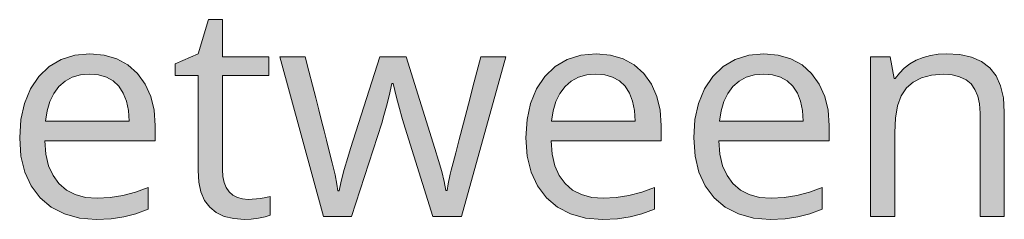
# Model space of a CAD drawing. Units: millimetres. Extents: x 0 to 420, y 0 to 297.
# Drawn here: x 232 to 241, y 154 to 156 of the extents above; entities that cross this region are included whole.
import ezdxf

# ---------------------------------------------------------------- set-up
doc = ezdxf.new("R2010")
doc.units = ezdxf.units.MM
doc.header["$MEASUREMENT"] = 0
doc.layers.add('Layer 1', color=7, linetype='Continuous', lineweight=0)

# ---------------------------------------------------------------- blocks, each defined once
blk = doc.blocks.new('Block_0')
at = {"layer": 'Layer 1', "true_color": 0x000000, "transparency": 33554687}
h = blk.add_hatch(color=18, dxfattribs=at)
h.dxf.hatch_style = 2
h.paths.add_polyline_path([(233.9827, 154.1992), (233.9298, 154.2038), (233.8819, 154.2169), (233.8413, 154.2394), (233.807, 154.2715), (233.7782, 154.3109), (233.7579, 154.3588), (233.7469, 154.4146), (233.7431, 154.4786), (233.7431, 155.3574), (234.1761, 155.3574), (234.1761, 155.5331), (233.7431, 155.5331), (233.7431, 155.8794), (233.6122, 155.8794), (233.517, 155.5602), (233.3028, 155.4662), (233.3028, 155.3574), (233.517, 155.3574), (233.517, 154.4692), (233.5233, 154.3617), (233.5428, 154.269), (233.5767, 154.1903), (233.6245, 154.1259), (233.6855, 154.0756), (233.7592, 154.04), (233.8481, 154.0197), (233.9501, 154.0129), (234.0106, 154.0159), (234.0779, 154.0252), (234.1414, 154.0374), (234.1871, 154.0535), (234.1871, 154.2267), (234.1486, 154.2169), (234.0987, 154.2076), (233.9827, 154.1992)])
h = blk.add_hatch(color=18, dxfattribs=at)
h.dxf.hatch_style = 2
edge = h.paths.add_edge_path()
edge.add_spline(control_points=[(232.5658, 154.0129), (232.5658, 154.0129), (232.4087, 154.0252), (232.4087, 154.0252), (232.4087, 154.0252), (232.269, 154.0633), (232.269, 154.0633), (232.269, 154.0633), (232.1471, 154.1263), (232.1471, 154.1263), (232.1471, 154.1263), (232.043, 154.2144), (232.043, 154.2144), (232.043, 154.2144), (231.9591, 154.3249), (231.9591, 154.3249), (231.9591, 154.3249), (231.8999, 154.454), (231.8999, 154.454), (231.8999, 154.454), (231.8639, 154.6043), (231.8639, 154.6043), (231.8639, 154.6043), (231.852, 154.7745), (231.852, 154.7745), (231.852, 154.7745), (231.863, 154.9451), (231.863, 154.9451), (231.863, 154.9451), (231.8956, 155.097), (231.8956, 155.097), (231.8956, 155.097), (231.9515, 155.2321), (231.9515, 155.2321), (231.9515, 155.2321), (232.029, 155.3477), (232.029, 155.3477), (232.029, 155.3477), (232.1255, 155.4408), (232.1255, 155.4408), (232.1255, 155.4408), (232.2377, 155.5073), (232.2377, 155.5073), (232.2377, 155.5073), (232.3651, 155.5471), (232.3651, 155.5471), (232.3651, 155.5471), (232.5074, 155.5602), (232.5074, 155.5602), (232.5074, 155.5602), (232.6403, 155.5487), (232.6403, 155.5487), (232.6403, 155.5487), (232.758, 155.514), (232.758, 155.514), (232.758, 155.514), (232.8621, 155.456), (232.8621, 155.456), (232.8621, 155.456), (232.9514, 155.3752), (232.9514, 155.3752), (232.9514, 155.3752), (233.023, 155.2753), (233.023, 155.2753), (233.023, 155.2753), (233.0742, 155.1614), (233.0742, 155.1614), (233.0742, 155.1614), (233.1047, 155.0323), (233.1047, 155.0323), (233.1047, 155.0323), (233.1148, 154.8888), (233.1148, 154.8888), (233.1148, 154.8888), (233.1148, 154.7457), (233.1148, 154.7457), (233.1148, 154.7457), (232.0866, 154.7457), (232.0866, 154.7457), (232.0866, 154.7457), (232.0967, 154.6216), (232.0967, 154.6216), (232.0967, 154.6216), (232.1217, 154.5141), (232.1217, 154.5141), (232.1217, 154.5141), (232.1632, 154.4223), (232.1632, 154.4223), (232.1632, 154.4223), (232.2186, 154.3465), (232.2186, 154.3465), (232.2186, 154.3465), (232.2877, 154.2868), (232.2877, 154.2868), (232.2877, 154.2868), (232.3698, 154.2445), (232.3698, 154.2445), (232.3698, 154.2445), (232.4659, 154.2186), (232.4659, 154.2186), (232.4659, 154.2186), (232.5742, 154.2102), (232.5742, 154.2102), (232.5742, 154.2102), (232.6945, 154.2165), (232.6945, 154.2165), (232.6945, 154.2165), (232.8138, 154.2356), (232.8138, 154.2356), (232.8138, 154.2356), (232.9328, 154.2669), (232.9328, 154.2669), (232.9328, 154.2669), (233.0509, 154.3109), (233.0509, 154.3109), (233.0509, 154.3109), (233.0509, 154.1094), (233.0509, 154.1094), (233.0509, 154.1094), (232.9341, 154.0654), (232.9341, 154.0654), (232.9341, 154.0654), (232.8236, 154.0358), (232.8236, 154.0358), (232.8236, 154.0358), (232.7059, 154.0184), (232.7059, 154.0184), (232.7059, 154.0184), (232.5658, 154.0129), (232.5658, 154.0129)], knot_values=[0, 0, 0, 0, 1, 1, 1, 2, 2, 2, 3, 3, 3, 4, 4, 4, 5, 5, 5, 6, 6, 6, 7, 7, 7, 8, 8, 8, 9, 9, 9, 10, 10, 10, 11, 11, 11, 12, 12, 12, 13, 13, 13, 14, 14, 14, 15, 15, 15, 16, 16, 16, 17, 17, 17, 18, 18, 18, 19, 19, 19, 20, 20, 20, 21, 21, 21, 22, 22, 22, 23, 23, 23, 24, 24, 24, 25, 25, 25, 26, 26, 26, 27, 27, 27, 28, 28, 28, 29, 29, 29, 30, 30, 30, 31, 31, 31, 32, 32, 32, 33, 33, 33, 34, 34, 34, 35, 35, 35, 36, 36, 36, 37, 37, 37, 38, 38, 38, 39, 39, 39, 40, 40, 40, 41, 41, 41, 42, 42, 42, 43, 43, 43, 43], degree=3, periodic=0)
edge.add_line((232.5658, 154.0129), (232.5658, 154.0129))
edge = h.paths.add_edge_path()
edge.add_spline(control_points=[(232.5044, 155.3709), (232.5044, 155.3709), (232.4193, 155.3633), (232.4193, 155.3633), (232.4193, 155.3633), (232.3427, 155.3409), (232.3427, 155.3409), (232.3427, 155.3409), (232.2749, 155.3049), (232.2749, 155.3049), (232.2749, 155.3049), (232.217, 155.2537), (232.217, 155.2537), (232.217, 155.2537), (232.1695, 155.1893), (232.1695, 155.1893), (232.1695, 155.1893), (232.1327, 155.1136), (232.1327, 155.1136), (232.1327, 155.1136), (232.1069, 155.0272), (232.1069, 155.0272), (232.1069, 155.0272), (232.0916, 154.9294), (232.0916, 154.9294), (232.0916, 154.9294), (232.8723, 154.9294), (232.8723, 154.9294), (232.8723, 154.9294), (232.8663, 155.0297), (232.8663, 155.0297), (232.8663, 155.0297), (232.8477, 155.1178), (232.8477, 155.1178), (232.8477, 155.1178), (232.8185, 155.1932), (232.8185, 155.1932), (232.8185, 155.1932), (232.777, 155.2567), (232.777, 155.2567), (232.777, 155.2567), (232.7241, 155.3066), (232.7241, 155.3066), (232.7241, 155.3066), (232.6614, 155.3426), (232.6614, 155.3426), (232.6614, 155.3426), (232.5882, 155.3638), (232.5882, 155.3638), (232.5882, 155.3638), (232.5044, 155.3709), (232.5044, 155.3709)], knot_values=[0, 0, 0, 0, 1, 1, 1, 2, 2, 2, 3, 3, 3, 4, 4, 4, 5, 5, 5, 6, 6, 6, 7, 7, 7, 8, 8, 8, 9, 9, 9, 10, 10, 10, 11, 11, 11, 12, 12, 12, 13, 13, 13, 14, 14, 14, 15, 15, 15, 16, 16, 16, 17, 17, 17, 17], degree=3, periodic=0)
edge.add_line((232.5044, 155.3709), (232.5044, 155.3709))
h = blk.add_hatch(color=18, dxfattribs=at)
h.dxf.hatch_style = 2
edge = h.paths.add_edge_path()
edge.add_spline(control_points=[(237.2864, 154.0129), (237.2864, 154.0129), (237.1293, 154.0252), (237.1293, 154.0252), (237.1293, 154.0252), (236.9896, 154.0633), (236.9896, 154.0633), (236.9896, 154.0633), (236.8677, 154.1263), (236.8677, 154.1263), (236.8677, 154.1263), (236.7635, 154.2144), (236.7635, 154.2144), (236.7635, 154.2144), (236.6797, 154.3249), (236.6797, 154.3249), (236.6797, 154.3249), (236.6205, 154.454), (236.6205, 154.454), (236.6205, 154.454), (236.5845, 154.6043), (236.5845, 154.6043), (236.5845, 154.6043), (236.5726, 154.7745), (236.5726, 154.7745), (236.5726, 154.7745), (236.5836, 154.9451), (236.5836, 154.9451), (236.5836, 154.9451), (236.6162, 155.097), (236.6162, 155.097), (236.6162, 155.097), (236.6721, 155.2321), (236.6721, 155.2321), (236.6721, 155.2321), (236.7496, 155.3477), (236.7496, 155.3477), (236.7496, 155.3477), (236.8461, 155.4408), (236.8461, 155.4408), (236.8461, 155.4408), (236.9583, 155.5073), (236.9583, 155.5073), (236.9583, 155.5073), (237.0857, 155.5471), (237.0857, 155.5471), (237.0857, 155.5471), (237.228, 155.5602), (237.228, 155.5602), (237.228, 155.5602), (237.3609, 155.5487), (237.3609, 155.5487), (237.3609, 155.5487), (237.4786, 155.514), (237.4786, 155.514), (237.4786, 155.514), (237.5827, 155.456), (237.5827, 155.456), (237.5827, 155.456), (237.672, 155.3752), (237.672, 155.3752), (237.672, 155.3752), (237.7436, 155.2753), (237.7436, 155.2753), (237.7436, 155.2753), (237.7948, 155.1614), (237.7948, 155.1614), (237.7948, 155.1614), (237.8253, 155.0323), (237.8253, 155.0323), (237.8253, 155.0323), (237.8354, 154.8888), (237.8354, 154.8888), (237.8354, 154.8888), (237.8354, 154.7457), (237.8354, 154.7457), (237.8354, 154.7457), (236.8072, 154.7457), (236.8072, 154.7457), (236.8072, 154.7457), (236.8173, 154.6216), (236.8173, 154.6216), (236.8173, 154.6216), (236.8423, 154.5141), (236.8423, 154.5141), (236.8423, 154.5141), (236.8838, 154.4223), (236.8838, 154.4223), (236.8838, 154.4223), (236.9392, 154.3465), (236.9392, 154.3465), (236.9392, 154.3465), (237.0083, 154.2868), (237.0083, 154.2868), (237.0083, 154.2868), (237.0904, 154.2445), (237.0904, 154.2445), (237.0904, 154.2445), (237.1865, 154.2186), (237.1865, 154.2186), (237.1865, 154.2186), (237.2948, 154.2102), (237.2948, 154.2102), (237.2948, 154.2102), (237.4151, 154.2165), (237.4151, 154.2165), (237.4151, 154.2165), (237.5344, 154.2356), (237.5344, 154.2356), (237.5344, 154.2356), (237.6534, 154.2669), (237.6534, 154.2669), (237.6534, 154.2669), (237.7715, 154.3109), (237.7715, 154.3109), (237.7715, 154.3109), (237.7715, 154.1094), (237.7715, 154.1094), (237.7715, 154.1094), (237.6547, 154.0654), (237.6547, 154.0654), (237.6547, 154.0654), (237.5442, 154.0358), (237.5442, 154.0358), (237.5442, 154.0358), (237.4265, 154.0184), (237.4265, 154.0184), (237.4265, 154.0184), (237.2864, 154.0129), (237.2864, 154.0129)], knot_values=[0, 0, 0, 0, 1, 1, 1, 2, 2, 2, 3, 3, 3, 4, 4, 4, 5, 5, 5, 6, 6, 6, 7, 7, 7, 8, 8, 8, 9, 9, 9, 10, 10, 10, 11, 11, 11, 12, 12, 12, 13, 13, 13, 14, 14, 14, 15, 15, 15, 16, 16, 16, 17, 17, 17, 18, 18, 18, 19, 19, 19, 20, 20, 20, 21, 21, 21, 22, 22, 22, 23, 23, 23, 24, 24, 24, 25, 25, 25, 26, 26, 26, 27, 27, 27, 28, 28, 28, 29, 29, 29, 30, 30, 30, 31, 31, 31, 32, 32, 32, 33, 33, 33, 34, 34, 34, 35, 35, 35, 36, 36, 36, 37, 37, 37, 38, 38, 38, 39, 39, 39, 40, 40, 40, 41, 41, 41, 42, 42, 42, 43, 43, 43, 43], degree=3, periodic=0)
edge.add_line((237.2864, 154.0129), (237.2864, 154.0129))
edge = h.paths.add_edge_path()
edge.add_spline(control_points=[(237.225, 155.3709), (237.225, 155.3709), (237.1399, 155.3633), (237.1399, 155.3633), (237.1399, 155.3633), (237.0633, 155.3409), (237.0633, 155.3409), (237.0633, 155.3409), (236.9955, 155.3049), (236.9955, 155.3049), (236.9955, 155.3049), (236.9376, 155.2537), (236.9376, 155.2537), (236.9376, 155.2537), (236.8901, 155.1893), (236.8901, 155.1893), (236.8901, 155.1893), (236.8533, 155.1136), (236.8533, 155.1136), (236.8533, 155.1136), (236.8275, 155.0272), (236.8275, 155.0272), (236.8275, 155.0272), (236.8122, 154.9294), (236.8122, 154.9294), (236.8122, 154.9294), (237.5929, 154.9294), (237.5929, 154.9294), (237.5929, 154.9294), (237.5869, 155.0297), (237.5869, 155.0297), (237.5869, 155.0297), (237.5683, 155.1178), (237.5683, 155.1178), (237.5683, 155.1178), (237.5391, 155.1932), (237.5391, 155.1932), (237.5391, 155.1932), (237.4976, 155.2567), (237.4976, 155.2567), (237.4976, 155.2567), (237.4447, 155.3066), (237.4447, 155.3066), (237.4447, 155.3066), (237.382, 155.3426), (237.382, 155.3426), (237.382, 155.3426), (237.3088, 155.3638), (237.3088, 155.3638), (237.3088, 155.3638), (237.225, 155.3709), (237.225, 155.3709)], knot_values=[0, 0, 0, 0, 1, 1, 1, 2, 2, 2, 3, 3, 3, 4, 4, 4, 5, 5, 5, 6, 6, 6, 7, 7, 7, 8, 8, 8, 9, 9, 9, 10, 10, 10, 11, 11, 11, 12, 12, 12, 13, 13, 13, 14, 14, 14, 15, 15, 15, 16, 16, 16, 17, 17, 17, 17], degree=3, periodic=0)
edge.add_line((237.225, 155.3709), (237.225, 155.3709))
h = blk.add_hatch(color=18, dxfattribs=at)
h.dxf.hatch_style = 2
edge = h.paths.add_edge_path()
edge.add_spline(control_points=[(238.8519, 154.0129), (238.8519, 154.0129), (238.6944, 154.0252), (238.6944, 154.0252), (238.6944, 154.0252), (238.5547, 154.0633), (238.5547, 154.0633), (238.5547, 154.0633), (238.4328, 154.1263), (238.4328, 154.1263), (238.4328, 154.1263), (238.3286, 154.2144), (238.3286, 154.2144), (238.3286, 154.2144), (238.2452, 154.3249), (238.2452, 154.3249), (238.2452, 154.3249), (238.1855, 154.454), (238.1855, 154.454), (238.1855, 154.454), (238.15, 154.6043), (238.15, 154.6043), (238.15, 154.6043), (238.1381, 154.7745), (238.1381, 154.7745), (238.1381, 154.7745), (238.1487, 154.9451), (238.1487, 154.9451), (238.1487, 154.9451), (238.1817, 155.097), (238.1817, 155.097), (238.1817, 155.097), (238.2376, 155.2321), (238.2376, 155.2321), (238.2376, 155.2321), (238.3151, 155.3477), (238.3151, 155.3477), (238.3151, 155.3477), (238.4116, 155.4408), (238.4116, 155.4408), (238.4116, 155.4408), (238.5234, 155.5073), (238.5234, 155.5073), (238.5234, 155.5073), (238.6508, 155.5471), (238.6508, 155.5471), (238.6508, 155.5471), (238.7934, 155.5602), (238.7934, 155.5602), (238.7934, 155.5602), (238.9259, 155.5487), (238.9259, 155.5487), (238.9259, 155.5487), (239.044, 155.514), (239.044, 155.514), (239.044, 155.514), (239.1482, 155.456), (239.1482, 155.456), (239.1482, 155.456), (239.2375, 155.3752), (239.2375, 155.3752), (239.2375, 155.3752), (239.3091, 155.2753), (239.3091, 155.2753), (239.3091, 155.2753), (239.3599, 155.1614), (239.3599, 155.1614), (239.3599, 155.1614), (239.3907, 155.0323), (239.3907, 155.0323), (239.3907, 155.0323), (239.4009, 154.8888), (239.4009, 154.8888), (239.4009, 154.8888), (239.4009, 154.7457), (239.4009, 154.7457), (239.4009, 154.7457), (238.3722, 154.7457), (238.3722, 154.7457), (238.3722, 154.7457), (238.3824, 154.6216), (238.3824, 154.6216), (238.3824, 154.6216), (238.4078, 154.5141), (238.4078, 154.5141), (238.4078, 154.5141), (238.4488, 154.4223), (238.4488, 154.4223), (238.4488, 154.4223), (238.5043, 154.3465), (238.5043, 154.3465), (238.5043, 154.3465), (238.5737, 154.2868), (238.5737, 154.2868), (238.5737, 154.2868), (238.6558, 154.2445), (238.6558, 154.2445), (238.6558, 154.2445), (238.7515, 154.2186), (238.7515, 154.2186), (238.7515, 154.2186), (238.8599, 154.2102), (238.8599, 154.2102), (238.8599, 154.2102), (238.9801, 154.2165), (238.9801, 154.2165), (238.9801, 154.2165), (239.0999, 154.2356), (239.0999, 154.2356), (239.0999, 154.2356), (239.2185, 154.2669), (239.2185, 154.2669), (239.2185, 154.2669), (239.337, 154.3109), (239.337, 154.3109), (239.337, 154.3109), (239.337, 154.1094), (239.337, 154.1094), (239.337, 154.1094), (239.2202, 154.0654), (239.2202, 154.0654), (239.2202, 154.0654), (239.1092, 154.0358), (239.1092, 154.0358), (239.1092, 154.0358), (238.992, 154.0184), (238.992, 154.0184), (238.992, 154.0184), (238.8519, 154.0129), (238.8519, 154.0129)], knot_values=[0, 0, 0, 0, 1, 1, 1, 2, 2, 2, 3, 3, 3, 4, 4, 4, 5, 5, 5, 6, 6, 6, 7, 7, 7, 8, 8, 8, 9, 9, 9, 10, 10, 10, 11, 11, 11, 12, 12, 12, 13, 13, 13, 14, 14, 14, 15, 15, 15, 16, 16, 16, 17, 17, 17, 18, 18, 18, 19, 19, 19, 20, 20, 20, 21, 21, 21, 22, 22, 22, 23, 23, 23, 24, 24, 24, 25, 25, 25, 26, 26, 26, 27, 27, 27, 28, 28, 28, 29, 29, 29, 30, 30, 30, 31, 31, 31, 32, 32, 32, 33, 33, 33, 34, 34, 34, 35, 35, 35, 36, 36, 36, 37, 37, 37, 38, 38, 38, 39, 39, 39, 40, 40, 40, 41, 41, 41, 42, 42, 42, 43, 43, 43, 43], degree=3, periodic=0)
edge.add_line((238.8519, 154.0129), (238.8519, 154.0129))
edge = h.paths.add_edge_path()
edge.add_spline(control_points=[(238.7905, 155.3709), (238.7905, 155.3709), (238.705, 155.3633), (238.705, 155.3633), (238.705, 155.3633), (238.6283, 155.3409), (238.6283, 155.3409), (238.6283, 155.3409), (238.561, 155.3049), (238.561, 155.3049), (238.561, 155.3049), (238.503, 155.2537), (238.503, 155.2537), (238.503, 155.2537), (238.4552, 155.1893), (238.4552, 155.1893), (238.4552, 155.1893), (238.4188, 155.1136), (238.4188, 155.1136), (238.4188, 155.1136), (238.3925, 155.0272), (238.3925, 155.0272), (238.3925, 155.0272), (238.3777, 154.9294), (238.3777, 154.9294), (238.3777, 154.9294), (239.1584, 154.9294), (239.1584, 154.9294), (239.1584, 154.9294), (239.1524, 155.0297), (239.1524, 155.0297), (239.1524, 155.0297), (239.1338, 155.1178), (239.1338, 155.1178), (239.1338, 155.1178), (239.1046, 155.1932), (239.1046, 155.1932), (239.1046, 155.1932), (239.0631, 155.2567), (239.0631, 155.2567), (239.0631, 155.2567), (239.0102, 155.3066), (239.0102, 155.3066), (239.0102, 155.3066), (238.9471, 155.3426), (238.9471, 155.3426), (238.9471, 155.3426), (238.8739, 155.3638), (238.8739, 155.3638), (238.8739, 155.3638), (238.7905, 155.3709), (238.7905, 155.3709)], knot_values=[0, 0, 0, 0, 1, 1, 1, 2, 2, 2, 3, 3, 3, 4, 4, 4, 5, 5, 5, 6, 6, 6, 7, 7, 7, 8, 8, 8, 9, 9, 9, 10, 10, 10, 11, 11, 11, 12, 12, 12, 13, 13, 13, 14, 14, 14, 15, 15, 15, 16, 16, 16, 17, 17, 17, 17], degree=3, periodic=0)
edge.add_line((238.7905, 155.3709), (238.7905, 155.3709))
h = blk.add_hatch(color=18, dxfattribs=at)
h.dxf.hatch_style = 2
h.paths.add_polyline_path([(240.8081, 154.04), (241.0346, 154.04), (241.0346, 155.0141), (241.0257, 155.1474), (241.0003, 155.2605), (240.9575, 155.3549), (240.8982, 155.4298), (240.8216, 155.4869), (240.7276, 155.5276), (240.6184, 155.5521), (240.4923, 155.5602), (240.4169, 155.5564), (240.3454, 155.5449), (240.2772, 155.5259), (240.2129, 155.4992), (240.1536, 155.4658), (240.1011, 155.4256), (240.0558, 155.3803), (240.0181, 155.3286), (240.0071, 155.3286), (239.9703, 155.5331), (239.7866, 155.5331), (239.7866, 154.04), (240.0126, 154.04), (240.0126, 154.8232), (240.0194, 154.9586), (240.0397, 155.0725), (240.074, 155.1673), (240.1214, 155.2414), (240.1841, 155.2964), (240.262, 155.3354), (240.3555, 155.3599), (240.4648, 155.3684), (240.5473, 155.3625), (240.6176, 155.3451), (240.6773, 155.3176), (240.7251, 155.2782), (240.7606, 155.2274), (240.7865, 155.1652), (240.8026, 155.0916), (240.8081, 155.006), (240.8081, 154.04)])
h = blk.add_hatch(color=18, dxfattribs=at)
h.dxf.hatch_style = 2
h.paths.add_polyline_path([(235.7048, 154.04), (235.9732, 154.04), (236.3859, 155.5331), (236.1518, 155.5331), (236.0905, 155.2977), (236.0363, 155.0903), (235.9897, 154.9112), (235.9503, 154.7597), (235.9186, 154.636), (235.894, 154.5408), (235.8767, 154.4731), (235.8669, 154.4337), (235.8483, 154.3448), (235.8381, 154.2826), (235.8276, 154.2826), (235.8106, 154.3668), (235.7878, 154.4608), (235.759, 154.5637), (235.7238, 154.6763), (235.4567, 155.5331), (235.2116, 155.5331), (234.9377, 154.6763), (234.911, 154.5912), (234.8793, 154.4798), (234.8509, 154.3685), (234.8315, 154.2796), (234.8204, 154.2796), (234.8111, 154.3427), (234.7934, 154.4299), (234.7675, 154.5412), (234.7332, 154.6763), (234.7138, 154.7542), (234.6917, 154.8401), (234.6676, 154.9345), (234.641, 155.0374), (234.6126, 155.1487), (234.5821, 155.2685), (234.5491, 155.3968), (234.514, 155.5331), (234.2769, 155.5331), (234.6846, 154.04), (234.9458, 154.04), (235.2281, 154.9133), (235.2493, 154.9849), (235.2721, 155.07), (235.2971, 155.1686), (235.3234, 155.2812), (235.3344, 155.2812), (235.367, 155.1517), (235.3936, 155.0475), (235.4152, 154.9688), (235.4309, 154.9159), (235.7048, 154.04)])
at = {"layer": 'Layer 1'}
for points in [[(233.9827, 154.1992), (233.9298, 154.2038), (233.8819, 154.2169), (233.8413, 154.2394), (233.807, 154.2715), (233.7782, 154.3109), (233.7579, 154.3588), (233.7469, 154.4146), (233.7431, 154.4786), (233.7431, 155.3574), (234.1761, 155.3574), (234.1761, 155.5331), (233.7431, 155.5331), (233.7431, 155.8794), (233.6122, 155.8794), (233.517, 155.5602), (233.3028, 155.4662), (233.3028, 155.3574), (233.517, 155.3574), (233.517, 154.4692), (233.5233, 154.3617), (233.5428, 154.269), (233.5767, 154.1903), (233.6245, 154.1259), (233.6855, 154.0756), (233.7592, 154.04), (233.8481, 154.0197), (233.9501, 154.0129), (234.0106, 154.0159), (234.0779, 154.0252), (234.1414, 154.0374), (234.1871, 154.0535), (234.1871, 154.2267), (234.1486, 154.2169), (234.0987, 154.2076), (233.9827, 154.1992)], [(240.8081, 154.04), (241.0346, 154.04), (241.0346, 155.0141), (241.0257, 155.1474), (241.0003, 155.2605), (240.9575, 155.3549), (240.8982, 155.4298), (240.8216, 155.4869), (240.7276, 155.5276), (240.6184, 155.5521), (240.4923, 155.5602), (240.4169, 155.5564), (240.3454, 155.5449), (240.2772, 155.5259), (240.2129, 155.4992), (240.1536, 155.4658), (240.1011, 155.4256), (240.0558, 155.3803), (240.0181, 155.3286), (240.0071, 155.3286), (239.9703, 155.5331), (239.7866, 155.5331), (239.7866, 154.04), (240.0126, 154.04), (240.0126, 154.8232), (240.0194, 154.9586), (240.0397, 155.0725), (240.074, 155.1673), (240.1214, 155.2414), (240.1841, 155.2964), (240.262, 155.3354), (240.3555, 155.3599), (240.4648, 155.3684), (240.5473, 155.3625), (240.6176, 155.3451), (240.6773, 155.3176), (240.7251, 155.2782), (240.7606, 155.2274), (240.7865, 155.1652), (240.8026, 155.0916), (240.8081, 155.006), (240.8081, 154.04)], [(235.7048, 154.04), (235.9732, 154.04), (236.3859, 155.5331), (236.1518, 155.5331), (236.0905, 155.2977), (236.0363, 155.0903), (235.9897, 154.9112), (235.9503, 154.7597), (235.9186, 154.636), (235.894, 154.5408), (235.8767, 154.4731), (235.8669, 154.4337), (235.8483, 154.3448), (235.8381, 154.2826), (235.8276, 154.2826), (235.8106, 154.3668), (235.7878, 154.4608), (235.759, 154.5637), (235.7238, 154.6763), (235.4567, 155.5331), (235.2116, 155.5331), (234.9377, 154.6763), (234.911, 154.5912), (234.8793, 154.4798), (234.8509, 154.3685), (234.8315, 154.2796), (234.8204, 154.2796), (234.8111, 154.3427), (234.7934, 154.4299), (234.7675, 154.5412), (234.7332, 154.6763), (234.7138, 154.7542), (234.6917, 154.8401), (234.6676, 154.9345), (234.641, 155.0374), (234.6126, 155.1487), (234.5821, 155.2685), (234.5491, 155.3968), (234.514, 155.5331), (234.2769, 155.5331), (234.6846, 154.04), (234.9458, 154.04), (235.2281, 154.9133), (235.2493, 154.9849), (235.2721, 155.07), (235.2971, 155.1686), (235.3234, 155.2812), (235.3344, 155.2812), (235.367, 155.1517), (235.3936, 155.0475), (235.4152, 154.9688), (235.4309, 154.9159), (235.7048, 154.04)]]:
    blk.add_lwpolyline(points, dxfattribs=at)
for points, knots in [([(232.5658, 154.0129), (232.5658, 154.0129), (232.4087, 154.0252), (232.4087, 154.0252), (232.4087, 154.0252), (232.269, 154.0633), (232.269, 154.0633), (232.269, 154.0633), (232.1471, 154.1263), (232.1471, 154.1263), (232.1471, 154.1263), (232.043, 154.2144), (232.043, 154.2144), (232.043, 154.2144), (231.9591, 154.3249), (231.9591, 154.3249), (231.9591, 154.3249), (231.8999, 154.454), (231.8999, 154.454), (231.8999, 154.454), (231.8639, 154.6043), (231.8639, 154.6043), (231.8639, 154.6043), (231.852, 154.7745), (231.852, 154.7745), (231.852, 154.7745), (231.863, 154.9451), (231.863, 154.9451), (231.863, 154.9451), (231.8956, 155.097), (231.8956, 155.097), (231.8956, 155.097), (231.9515, 155.2321), (231.9515, 155.2321), (231.9515, 155.2321), (232.029, 155.3477), (232.029, 155.3477), (232.029, 155.3477), (232.1255, 155.4408), (232.1255, 155.4408), (232.1255, 155.4408), (232.2377, 155.5073), (232.2377, 155.5073), (232.2377, 155.5073), (232.3651, 155.5471), (232.3651, 155.5471), (232.3651, 155.5471), (232.5074, 155.5602), (232.5074, 155.5602), (232.5074, 155.5602), (232.6403, 155.5487), (232.6403, 155.5487), (232.6403, 155.5487), (232.758, 155.514), (232.758, 155.514), (232.758, 155.514), (232.8621, 155.456), (232.8621, 155.456), (232.8621, 155.456), (232.9514, 155.3752), (232.9514, 155.3752), (232.9514, 155.3752), (233.023, 155.2753), (233.023, 155.2753), (233.023, 155.2753), (233.0742, 155.1614), (233.0742, 155.1614), (233.0742, 155.1614), (233.1047, 155.0323), (233.1047, 155.0323), (233.1047, 155.0323), (233.1148, 154.8888), (233.1148, 154.8888), (233.1148, 154.8888), (233.1148, 154.7457), (233.1148, 154.7457), (233.1148, 154.7457), (232.0866, 154.7457), (232.0866, 154.7457), (232.0866, 154.7457), (232.0967, 154.6216), (232.0967, 154.6216), (232.0967, 154.6216), (232.1217, 154.5141), (232.1217, 154.5141), (232.1217, 154.5141), (232.1632, 154.4223), (232.1632, 154.4223), (232.1632, 154.4223), (232.2186, 154.3465), (232.2186, 154.3465), (232.2186, 154.3465), (232.2877, 154.2868), (232.2877, 154.2868), (232.2877, 154.2868), (232.3698, 154.2445), (232.3698, 154.2445), (232.3698, 154.2445), (232.4659, 154.2186), (232.4659, 154.2186), (232.4659, 154.2186), (232.5742, 154.2102), (232.5742, 154.2102), (232.5742, 154.2102), (232.6945, 154.2165), (232.6945, 154.2165), (232.6945, 154.2165), (232.8138, 154.2356), (232.8138, 154.2356), (232.8138, 154.2356), (232.9328, 154.2669), (232.9328, 154.2669), (232.9328, 154.2669), (233.0509, 154.3109), (233.0509, 154.3109), (233.0509, 154.3109), (233.0509, 154.1094), (233.0509, 154.1094), (233.0509, 154.1094), (232.9341, 154.0654), (232.9341, 154.0654), (232.9341, 154.0654), (232.8236, 154.0358), (232.8236, 154.0358), (232.8236, 154.0358), (232.7059, 154.0184), (232.7059, 154.0184), (232.7059, 154.0184), (232.5658, 154.0129), (232.5658, 154.0129)], [0, 0, 0, 0, 1, 1, 1, 2, 2, 2, 3, 3, 3, 4, 4, 4, 5, 5, 5, 6, 6, 6, 7, 7, 7, 8, 8, 8, 9, 9, 9, 10, 10, 10, 11, 11, 11, 12, 12, 12, 13, 13, 13, 14, 14, 14, 15, 15, 15, 16, 16, 16, 17, 17, 17, 18, 18, 18, 19, 19, 19, 20, 20, 20, 21, 21, 21, 22, 22, 22, 23, 23, 23, 24, 24, 24, 25, 25, 25, 26, 26, 26, 27, 27, 27, 28, 28, 28, 29, 29, 29, 30, 30, 30, 31, 31, 31, 32, 32, 32, 33, 33, 33, 34, 34, 34, 35, 35, 35, 36, 36, 36, 37, 37, 37, 38, 38, 38, 39, 39, 39, 40, 40, 40, 41, 41, 41, 42, 42, 42, 43, 43, 43, 43]), ([(237.2864, 154.0129), (237.2864, 154.0129), (237.1293, 154.0252), (237.1293, 154.0252), (237.1293, 154.0252), (236.9896, 154.0633), (236.9896, 154.0633), (236.9896, 154.0633), (236.8677, 154.1263), (236.8677, 154.1263), (236.8677, 154.1263), (236.7635, 154.2144), (236.7635, 154.2144), (236.7635, 154.2144), (236.6797, 154.3249), (236.6797, 154.3249), (236.6797, 154.3249), (236.6205, 154.454), (236.6205, 154.454), (236.6205, 154.454), (236.5845, 154.6043), (236.5845, 154.6043), (236.5845, 154.6043), (236.5726, 154.7745), (236.5726, 154.7745), (236.5726, 154.7745), (236.5836, 154.9451), (236.5836, 154.9451), (236.5836, 154.9451), (236.6162, 155.097), (236.6162, 155.097), (236.6162, 155.097), (236.6721, 155.2321), (236.6721, 155.2321), (236.6721, 155.2321), (236.7496, 155.3477), (236.7496, 155.3477), (236.7496, 155.3477), (236.8461, 155.4408), (236.8461, 155.4408), (236.8461, 155.4408), (236.9583, 155.5073), (236.9583, 155.5073), (236.9583, 155.5073), (237.0857, 155.5471), (237.0857, 155.5471), (237.0857, 155.5471), (237.228, 155.5602), (237.228, 155.5602), (237.228, 155.5602), (237.3609, 155.5487), (237.3609, 155.5487), (237.3609, 155.5487), (237.4786, 155.514), (237.4786, 155.514), (237.4786, 155.514), (237.5827, 155.456), (237.5827, 155.456), (237.5827, 155.456), (237.672, 155.3752), (237.672, 155.3752), (237.672, 155.3752), (237.7436, 155.2753), (237.7436, 155.2753), (237.7436, 155.2753), (237.7948, 155.1614), (237.7948, 155.1614), (237.7948, 155.1614), (237.8253, 155.0323), (237.8253, 155.0323), (237.8253, 155.0323), (237.8354, 154.8888), (237.8354, 154.8888), (237.8354, 154.8888), (237.8354, 154.7457), (237.8354, 154.7457), (237.8354, 154.7457), (236.8072, 154.7457), (236.8072, 154.7457), (236.8072, 154.7457), (236.8173, 154.6216), (236.8173, 154.6216), (236.8173, 154.6216), (236.8423, 154.5141), (236.8423, 154.5141), (236.8423, 154.5141), (236.8838, 154.4223), (236.8838, 154.4223), (236.8838, 154.4223), (236.9392, 154.3465), (236.9392, 154.3465), (236.9392, 154.3465), (237.0083, 154.2868), (237.0083, 154.2868), (237.0083, 154.2868), (237.0904, 154.2445), (237.0904, 154.2445), (237.0904, 154.2445), (237.1865, 154.2186), (237.1865, 154.2186), (237.1865, 154.2186), (237.2948, 154.2102), (237.2948, 154.2102), (237.2948, 154.2102), (237.4151, 154.2165), (237.4151, 154.2165), (237.4151, 154.2165), (237.5344, 154.2356), (237.5344, 154.2356), (237.5344, 154.2356), (237.6534, 154.2669), (237.6534, 154.2669), (237.6534, 154.2669), (237.7715, 154.3109), (237.7715, 154.3109), (237.7715, 154.3109), (237.7715, 154.1094), (237.7715, 154.1094), (237.7715, 154.1094), (237.6547, 154.0654), (237.6547, 154.0654), (237.6547, 154.0654), (237.5442, 154.0358), (237.5442, 154.0358), (237.5442, 154.0358), (237.4265, 154.0184), (237.4265, 154.0184), (237.4265, 154.0184), (237.2864, 154.0129), (237.2864, 154.0129)], [0, 0, 0, 0, 1, 1, 1, 2, 2, 2, 3, 3, 3, 4, 4, 4, 5, 5, 5, 6, 6, 6, 7, 7, 7, 8, 8, 8, 9, 9, 9, 10, 10, 10, 11, 11, 11, 12, 12, 12, 13, 13, 13, 14, 14, 14, 15, 15, 15, 16, 16, 16, 17, 17, 17, 18, 18, 18, 19, 19, 19, 20, 20, 20, 21, 21, 21, 22, 22, 22, 23, 23, 23, 24, 24, 24, 25, 25, 25, 26, 26, 26, 27, 27, 27, 28, 28, 28, 29, 29, 29, 30, 30, 30, 31, 31, 31, 32, 32, 32, 33, 33, 33, 34, 34, 34, 35, 35, 35, 36, 36, 36, 37, 37, 37, 38, 38, 38, 39, 39, 39, 40, 40, 40, 41, 41, 41, 42, 42, 42, 43, 43, 43, 43]), ([(238.8519, 154.0129), (238.8519, 154.0129), (238.6944, 154.0252), (238.6944, 154.0252), (238.6944, 154.0252), (238.5547, 154.0633), (238.5547, 154.0633), (238.5547, 154.0633), (238.4328, 154.1263), (238.4328, 154.1263), (238.4328, 154.1263), (238.3286, 154.2144), (238.3286, 154.2144), (238.3286, 154.2144), (238.2452, 154.3249), (238.2452, 154.3249), (238.2452, 154.3249), (238.1855, 154.454), (238.1855, 154.454), (238.1855, 154.454), (238.15, 154.6043), (238.15, 154.6043), (238.15, 154.6043), (238.1381, 154.7745), (238.1381, 154.7745), (238.1381, 154.7745), (238.1487, 154.9451), (238.1487, 154.9451), (238.1487, 154.9451), (238.1817, 155.097), (238.1817, 155.097), (238.1817, 155.097), (238.2376, 155.2321), (238.2376, 155.2321), (238.2376, 155.2321), (238.3151, 155.3477), (238.3151, 155.3477), (238.3151, 155.3477), (238.4116, 155.4408), (238.4116, 155.4408), (238.4116, 155.4408), (238.5234, 155.5073), (238.5234, 155.5073), (238.5234, 155.5073), (238.6508, 155.5471), (238.6508, 155.5471), (238.6508, 155.5471), (238.7934, 155.5602), (238.7934, 155.5602), (238.7934, 155.5602), (238.9259, 155.5487), (238.9259, 155.5487), (238.9259, 155.5487), (239.044, 155.514), (239.044, 155.514), (239.044, 155.514), (239.1482, 155.456), (239.1482, 155.456), (239.1482, 155.456), (239.2375, 155.3752), (239.2375, 155.3752), (239.2375, 155.3752), (239.3091, 155.2753), (239.3091, 155.2753), (239.3091, 155.2753), (239.3599, 155.1614), (239.3599, 155.1614), (239.3599, 155.1614), (239.3907, 155.0323), (239.3907, 155.0323), (239.3907, 155.0323), (239.4009, 154.8888), (239.4009, 154.8888), (239.4009, 154.8888), (239.4009, 154.7457), (239.4009, 154.7457), (239.4009, 154.7457), (238.3722, 154.7457), (238.3722, 154.7457), (238.3722, 154.7457), (238.3824, 154.6216), (238.3824, 154.6216), (238.3824, 154.6216), (238.4078, 154.5141), (238.4078, 154.5141), (238.4078, 154.5141), (238.4488, 154.4223), (238.4488, 154.4223), (238.4488, 154.4223), (238.5043, 154.3465), (238.5043, 154.3465), (238.5043, 154.3465), (238.5737, 154.2868), (238.5737, 154.2868), (238.5737, 154.2868), (238.6558, 154.2445), (238.6558, 154.2445), (238.6558, 154.2445), (238.7515, 154.2186), (238.7515, 154.2186), (238.7515, 154.2186), (238.8599, 154.2102), (238.8599, 154.2102), (238.8599, 154.2102), (238.9801, 154.2165), (238.9801, 154.2165), (238.9801, 154.2165), (239.0999, 154.2356), (239.0999, 154.2356), (239.0999, 154.2356), (239.2185, 154.2669), (239.2185, 154.2669), (239.2185, 154.2669), (239.337, 154.3109), (239.337, 154.3109), (239.337, 154.3109), (239.337, 154.1094), (239.337, 154.1094), (239.337, 154.1094), (239.2202, 154.0654), (239.2202, 154.0654), (239.2202, 154.0654), (239.1092, 154.0358), (239.1092, 154.0358), (239.1092, 154.0358), (238.992, 154.0184), (238.992, 154.0184), (238.992, 154.0184), (238.8519, 154.0129), (238.8519, 154.0129)], [0, 0, 0, 0, 1, 1, 1, 2, 2, 2, 3, 3, 3, 4, 4, 4, 5, 5, 5, 6, 6, 6, 7, 7, 7, 8, 8, 8, 9, 9, 9, 10, 10, 10, 11, 11, 11, 12, 12, 12, 13, 13, 13, 14, 14, 14, 15, 15, 15, 16, 16, 16, 17, 17, 17, 18, 18, 18, 19, 19, 19, 20, 20, 20, 21, 21, 21, 22, 22, 22, 23, 23, 23, 24, 24, 24, 25, 25, 25, 26, 26, 26, 27, 27, 27, 28, 28, 28, 29, 29, 29, 30, 30, 30, 31, 31, 31, 32, 32, 32, 33, 33, 33, 34, 34, 34, 35, 35, 35, 36, 36, 36, 37, 37, 37, 38, 38, 38, 39, 39, 39, 40, 40, 40, 41, 41, 41, 42, 42, 42, 43, 43, 43, 43]), ([(232.5044, 155.3709), (232.5044, 155.3709), (232.4193, 155.3633), (232.4193, 155.3633), (232.4193, 155.3633), (232.3427, 155.3409), (232.3427, 155.3409), (232.3427, 155.3409), (232.2749, 155.3049), (232.2749, 155.3049), (232.2749, 155.3049), (232.217, 155.2537), (232.217, 155.2537), (232.217, 155.2537), (232.1695, 155.1893), (232.1695, 155.1893), (232.1695, 155.1893), (232.1327, 155.1136), (232.1327, 155.1136), (232.1327, 155.1136), (232.1069, 155.0272), (232.1069, 155.0272), (232.1069, 155.0272), (232.0916, 154.9294), (232.0916, 154.9294), (232.0916, 154.9294), (232.8723, 154.9294), (232.8723, 154.9294), (232.8723, 154.9294), (232.8663, 155.0297), (232.8663, 155.0297), (232.8663, 155.0297), (232.8477, 155.1178), (232.8477, 155.1178), (232.8477, 155.1178), (232.8185, 155.1932), (232.8185, 155.1932), (232.8185, 155.1932), (232.777, 155.2567), (232.777, 155.2567), (232.777, 155.2567), (232.7241, 155.3066), (232.7241, 155.3066), (232.7241, 155.3066), (232.6614, 155.3426), (232.6614, 155.3426), (232.6614, 155.3426), (232.5882, 155.3638), (232.5882, 155.3638), (232.5882, 155.3638), (232.5044, 155.3709), (232.5044, 155.3709)], [0, 0, 0, 0, 1, 1, 1, 2, 2, 2, 3, 3, 3, 4, 4, 4, 5, 5, 5, 6, 6, 6, 7, 7, 7, 8, 8, 8, 9, 9, 9, 10, 10, 10, 11, 11, 11, 12, 12, 12, 13, 13, 13, 14, 14, 14, 15, 15, 15, 16, 16, 16, 17, 17, 17, 17]), ([(237.225, 155.3709), (237.225, 155.3709), (237.1399, 155.3633), (237.1399, 155.3633), (237.1399, 155.3633), (237.0633, 155.3409), (237.0633, 155.3409), (237.0633, 155.3409), (236.9955, 155.3049), (236.9955, 155.3049), (236.9955, 155.3049), (236.9376, 155.2537), (236.9376, 155.2537), (236.9376, 155.2537), (236.8901, 155.1893), (236.8901, 155.1893), (236.8901, 155.1893), (236.8533, 155.1136), (236.8533, 155.1136), (236.8533, 155.1136), (236.8275, 155.0272), (236.8275, 155.0272), (236.8275, 155.0272), (236.8122, 154.9294), (236.8122, 154.9294), (236.8122, 154.9294), (237.5929, 154.9294), (237.5929, 154.9294), (237.5929, 154.9294), (237.5869, 155.0297), (237.5869, 155.0297), (237.5869, 155.0297), (237.5683, 155.1178), (237.5683, 155.1178), (237.5683, 155.1178), (237.5391, 155.1932), (237.5391, 155.1932), (237.5391, 155.1932), (237.4976, 155.2567), (237.4976, 155.2567), (237.4976, 155.2567), (237.4447, 155.3066), (237.4447, 155.3066), (237.4447, 155.3066), (237.382, 155.3426), (237.382, 155.3426), (237.382, 155.3426), (237.3088, 155.3638), (237.3088, 155.3638), (237.3088, 155.3638), (237.225, 155.3709), (237.225, 155.3709)], [0, 0, 0, 0, 1, 1, 1, 2, 2, 2, 3, 3, 3, 4, 4, 4, 5, 5, 5, 6, 6, 6, 7, 7, 7, 8, 8, 8, 9, 9, 9, 10, 10, 10, 11, 11, 11, 12, 12, 12, 13, 13, 13, 14, 14, 14, 15, 15, 15, 16, 16, 16, 17, 17, 17, 17]), ([(238.7905, 155.3709), (238.7905, 155.3709), (238.705, 155.3633), (238.705, 155.3633), (238.705, 155.3633), (238.6283, 155.3409), (238.6283, 155.3409), (238.6283, 155.3409), (238.561, 155.3049), (238.561, 155.3049), (238.561, 155.3049), (238.503, 155.2537), (238.503, 155.2537), (238.503, 155.2537), (238.4552, 155.1893), (238.4552, 155.1893), (238.4552, 155.1893), (238.4188, 155.1136), (238.4188, 155.1136), (238.4188, 155.1136), (238.3925, 155.0272), (238.3925, 155.0272), (238.3925, 155.0272), (238.3777, 154.9294), (238.3777, 154.9294), (238.3777, 154.9294), (239.1584, 154.9294), (239.1584, 154.9294), (239.1584, 154.9294), (239.1524, 155.0297), (239.1524, 155.0297), (239.1524, 155.0297), (239.1338, 155.1178), (239.1338, 155.1178), (239.1338, 155.1178), (239.1046, 155.1932), (239.1046, 155.1932), (239.1046, 155.1932), (239.0631, 155.2567), (239.0631, 155.2567), (239.0631, 155.2567), (239.0102, 155.3066), (239.0102, 155.3066), (239.0102, 155.3066), (238.9471, 155.3426), (238.9471, 155.3426), (238.9471, 155.3426), (238.8739, 155.3638), (238.8739, 155.3638), (238.8739, 155.3638), (238.7905, 155.3709), (238.7905, 155.3709)], [0, 0, 0, 0, 1, 1, 1, 2, 2, 2, 3, 3, 3, 4, 4, 4, 5, 5, 5, 6, 6, 6, 7, 7, 7, 8, 8, 8, 9, 9, 9, 10, 10, 10, 11, 11, 11, 12, 12, 12, 13, 13, 13, 14, 14, 14, 15, 15, 15, 16, 16, 16, 17, 17, 17, 17])]:
    blk.add_open_spline(points, degree=3, knots=knots, dxfattribs=at)

msp = doc.modelspace()

# ---------------------------------------------------------------- block references
at = {"layer": 'Layer 1'}
msp.add_blockref('Block_0', (0, 0), dxfattribs=at)

doc.saveas('drawing.dxf')
